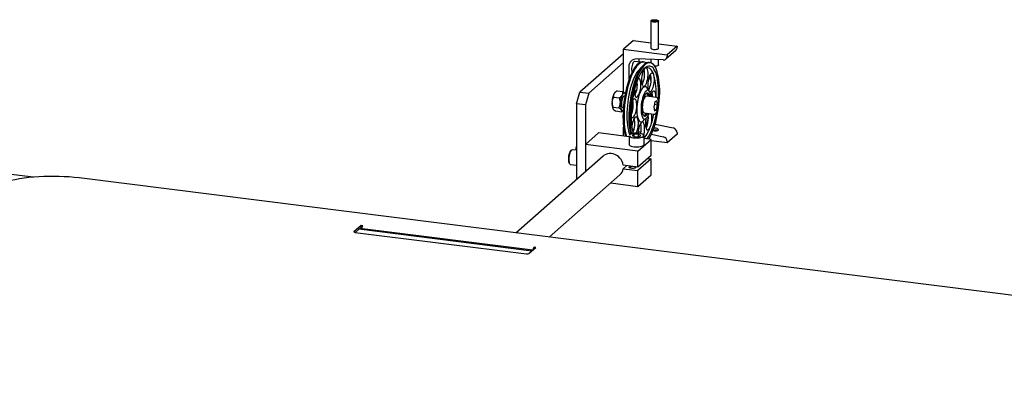
# Model space of a CAD drawing. Units: millimetres. Extents: x 20 to 410, y 10 to 287.
# Drawn here: x 63 to 98, y 138 to 151 of the extents above; entities that cross this region are included whole.
import ezdxf

# ---------------------------------------------------------------- set-up
doc = ezdxf.new("R2010")
doc.units = ezdxf.units.MM

msp = doc.modelspace()

# ---------------------------------------------------------------- linework, layer by layer
at = {"color": 7, "linetype": 'Continuous', "lineweight": 25}
for p, q in [((85.152101, 151.422059), (85.152101, 150.447823)), ((85.418767, 150.447823), (85.418767, 151.422059)), ((84.526796, 150.721577), (84.173243, 150.409772)), ((84.526796, 150.721577), (85.152101, 150.642796)), ((84.173243, 148.883968), (84.173243, 150.409772)), ((84.173243, 150.409772), (85.732267, 150.213353)), ((85.418767, 150.609199), (86.08582, 150.525158)), ((85.686604, 150.063421), (86.040158, 150.375226)), ((86.08582, 150.525158), (85.732267, 150.213353)), ((86.08582, 150.525158), (86.08582, 150.480584)), ((84.173243, 150.252637), (82.618109, 148.881138)), ((85.589952, 150.030172), (84.644955, 150.0659)), ((84.713879, 150.063295), (84.713879, 149.952537)), ((85.152101, 150.046726), (85.152101, 149.920885)), ((85.418767, 149.850711), (85.418767, 150.036644)), ((85.732267, 150.213353), (85.732267, 150.168779)), ((84.173243, 149.938367), (82.929914, 148.841854)), ((84.360326, 149.788687), (84.360326, 149.307784)), ((84.774721, 149.944872), (84.564199, 149.971395)), ((84.908651, 149.954732), (84.870915, 149.959487)), ((85.120359, 149.92806), (85.082623, 149.932814)), ((84.647812, 148.974111), (84.636644, 148.964262)), ((85.100454, 148.905828), (85.018605, 149.026134)), ((82.500258, 148.462933), (82.618109, 148.881138)), ((82.618109, 148.881138), (82.929914, 148.841854)), ((82.929914, 148.841854), (82.812062, 148.423649)), ((83.819972, 148.704586), (84.024953, 148.678761)), ((83.831321, 148.814494), (83.839221, 148.828939)), ((83.890623, 148.887941), (83.872723, 148.872155)), ((83.941803, 148.927352), (84.146784, 148.901527)), ((84.127535, 148.777174), (84.135435, 148.791619)), ((84.216766, 148.731625), (84.193937, 148.734501)), ((85.344525, 148.690331), (84.985949, 148.735508)), ((84.988678, 148.832595), (84.987033, 148.832802)), ((85.344525, 148.690331), (85.346561, 148.690011)), ((63.106418, 145.843238), (43.566224, 148.305071)), ((82.812062, 148.423649), (82.500258, 148.462933)), ((82.500258, 148.462933), (82.500258, 145.791641)), ((82.812062, 148.423649), (82.812062, 146.038087)), ((83.761863, 148.518815), (83.763384, 148.54214)), ((83.796509, 148.344876), (84.001489, 148.31905)), ((83.803265, 148.277711), (83.796886, 148.286591)), ((84.058077, 148.481496), (84.059599, 148.504821)), ((84.099479, 148.240391), (84.093101, 148.249271)), ((84.143937, 148.337638), (84.166766, 148.334762)), ((85.294533, 148.531224), (85.254901, 148.348785)), ((85.254901, 148.348785), (85.282983, 148.208281)), ((85.272636, 148.260051), (85.350697, 148.250216)), ((85.276243, 148.447029), (85.390329, 148.432655)), ((85.282983, 148.208281), (85.350697, 148.250216)), ((85.362247, 148.573159), (85.294533, 148.531224)), ((85.350697, 148.250216), (85.390329, 148.432655)), ((85.390329, 148.432655), (85.362247, 148.573159)), ((83.894876, 148.207932), (84.099857, 148.182107)), ((84.150191, 148.222819), (84.099857, 148.182107)), ((84.151037, 148.221518), (84.159528, 148.229007)), ((84.467629, 148.143296), (84.44641, 148.14597)), ((84.45654, 148.23697), (84.450968, 148.237672)), ((84.5562, 147.945895), (84.558712, 147.942203)), ((84.870498, 147.850569), (84.97963, 147.946814)), ((84.887866, 148.045691), (84.889512, 148.045484)), ((84.910949, 148.140214), (85.269525, 148.095037)), ((85.269525, 148.095037), (85.267068, 148.09544)), ((84.173243, 147.313074), (84.173243, 147.63512)), ((84.953132, 147.817038), (84.998508, 147.803891)), ((84.998508, 147.803891), (85.0137, 147.800637)), ((85.298968, 147.739542), (85.943506, 147.601502)), ((82.812062, 147.009436), (83.283467, 147.425175)), ((84.371302, 147.288121), (83.283467, 147.425175)), ((84.371302, 147.3218), (84.371302, 147.016959)), ((84.371466, 147.318684), (84.371302, 147.3218)), ((84.556362, 147.374746), (84.484104, 147.329429)), ((84.484104, 147.329429), (84.56571, 147.285912)), ((84.710228, 147.376545), (84.556362, 147.374746)), ((84.556362, 147.290897), (84.556362, 147.374746)), ((84.56571, 147.285912), (84.719576, 147.287711)), ((84.697121, 147.480914), (84.791501, 147.460701)), ((84.791835, 147.333027), (84.710228, 147.376545)), ((84.710228, 147.287601), (84.710228, 147.376545)), ((84.719576, 147.287711), (84.791835, 147.333027)), ((84.904636, 147.016959), (84.904636, 147.3218)), ((85.154296, 147.189473), (84.904636, 147.220927)), ((85.168194, 147.380025), (85.589952, 147.289698)), ((86.08582, 147.382461), (85.732267, 147.070656)), ((86.08582, 147.427035), (86.08582, 147.382461)), ((82.812062, 147.009436), (82.812062, 146.038087)), ((84.682891, 146.773733), (82.812062, 147.009436)), ((84.682891, 146.773733), (85.154296, 147.189473)), ((85.154296, 146.623788), (85.154296, 147.189473)), ((85.732267, 147.070656), (85.154296, 147.143474)), ((85.732267, 147.115231), (85.732267, 147.070656)), ((83.44983, 146.600545), (80.334377, 143.852974)), ((82.500258, 146.807737), (82.348991, 146.826795)), ((84.682891, 146.208048), (84.682891, 146.773733)), ((85.154296, 146.623788), (84.682891, 146.208048)), ((85.154296, 146.49808), (84.682891, 146.08234)), ((85.029574, 146.513793), (85.154296, 146.49808)), ((85.154296, 145.932394), (85.154296, 146.49808)), ((82.282325, 146.297645), (82.500258, 146.270188)), ((84.682891, 146.208048), (84.163768, 146.273451)), ((84.28849, 146.257738), (84.163768, 146.147743)), ((84.163768, 146.147743), (84.682891, 146.08234)), ((123.197827, 138.452687), (64.747003, 145.816799)), ((81.524965, 143.702974), (84.045124, 145.925545)), ((82.528573, 145.788073), (82.500258, 145.791641)), ((84.682891, 145.516655), (84.682891, 146.08234)), ((84.682891, 145.516655), (85.154296, 145.932394)), ((83.719161, 145.638073), (84.682891, 145.516655)), ((74.807175, 144.121718), (74.559687, 143.903455)), ((74.598478, 143.874811), (74.807175, 144.058864)), ((74.836081, 144.047215), (74.799231, 144.051858)), ((74.869535, 144.113861), (74.807175, 144.121718)), ((74.807175, 144.058864), (74.807175, 144.121718)), ((74.807175, 144.058864), (74.838355, 144.054936)), ((74.598478, 143.874811), (80.709852, 143.10485)), ((80.898413, 143.208292), (74.724679, 143.98611)), ((80.933769, 143.239473), (74.760034, 144.01729)), ((80.795783, 143.117781), (81.04327, 143.336044)), ((81.04327, 143.336044), (80.980909, 143.343901)), ((80.980909, 143.281047), (80.980909, 143.343901))]:
    msp.add_line(p, q, dxfattribs=at)
at = {"color": 7, "linetype": 'Continuous', "lineweight": 25, "flags": 128}
for points in [[(85.173761, 151.446342), (85.200195, 151.456235), (85.234203, 151.463092), (85.272762, 151.466302), (85.312448, 151.465582), (85.349734, 151.460994), (85.381306, 151.452947), (85.404359, 151.442155), (85.416846, 151.429577), (85.417656, 151.416332), (85.406717, 151.403595), (85.385002, 151.392499), (85.35444, 151.38403), (85.317747, 151.37894), (85.278182, 151.37768), (85.239261, 151.380365), (85.204444, 151.386753), (85.176822, 151.396279), (85.158852, 151.408096), (85.152128, 151.421153), (85.15725, 151.434291), (85.173761, 151.446342)], [(85.201679, 151.408844), (85.188044, 151.398197), (85.185608, 151.392596)], [(85.38526, 151.392596), (85.384714, 151.394626), (85.374628, 151.405704), (85.353784, 151.414964), (85.324697, 151.421289), (85.290873, 151.423916), (85.256394, 151.422529), (85.225417, 151.417295), (85.201679, 151.408844)], [(85.152101, 150.447823), (85.152111, 150.447262), (85.158531, 150.434187), (85.176226, 150.422325), (85.203625, 150.412728), (85.238294, 150.406249)], [(85.238294, 150.406249), (85.27715, 150.403464), (85.316743, 150.404621), (85.353554, 150.409617), (85.384312, 150.418007), (85.406284, 150.429047), (85.417519, 150.441755), (85.418767, 150.447823)], [(84.870915, 149.959487), (84.834246, 149.960083), (84.78872, 149.950175), (84.742371, 149.928694), (84.69556, 149.895805), (84.648654, 149.851768), (84.602021, 149.796926), (84.556024, 149.731709), (84.511024, 149.656628), (84.467373, 149.572269), (84.425414, 149.479293), (84.385473, 149.378428), (84.347864, 149.270463), (84.312882, 149.156243), (84.280799, 149.036662), (84.251867, 148.912656), (84.226313, 148.785195), (84.204336, 148.655277), (84.186109, 148.52392), (84.171774, 148.392149), (84.161443, 148.260998)], [(84.992732, 149.920716), (84.959144, 149.9402), (84.916327, 149.953583), (84.871982, 149.955328), (84.826457, 149.945421), (84.780107, 149.923939), (84.733296, 149.891051), (84.686391, 149.847014), (84.639757, 149.792172), (84.59376, 149.726955), (84.54876, 149.651873), (84.50511, 149.567514), (84.46315, 149.474538), (84.423209, 149.373673), (84.385601, 149.265708), (84.350618, 149.151488), (84.318535, 149.031907), (84.289604, 148.907901), (84.264049, 148.780441), (84.242073, 148.650523), (84.223845, 148.519165), (84.20951, 148.387395), (84.199179, 148.256244)], [(84.793021, 149.74229), (84.769363, 149.723874), (84.725196, 149.681006), (84.68136, 149.62742), (84.638242, 149.563584), (84.596218, 149.490062), (84.55566, 149.407498), (84.516924, 149.316618), (84.480349, 149.218221), (84.446257, 149.113171), (84.414949, 149.002393), (84.386698, 148.886858), (84.361754, 148.767584), (84.340335, 148.645617), (84.32263, 148.522029), (84.308795, 148.397908), (84.29895, 148.274343)], [(85.082623, 149.932814), (85.045953, 149.93341), (85.000428, 149.923503), (84.954079, 149.902021), (84.907268, 149.869133), (84.860362, 149.825095), (84.813728, 149.770254), (84.767731, 149.705037), (84.722731, 149.629955), (84.679081, 149.545596), (84.637121, 149.45262), (84.597181, 149.351755), (84.559572, 149.24379), (84.524589, 149.12957), (84.492506, 149.009989), (84.463575, 148.885983), (84.438021, 148.758522), (84.416044, 148.628605), (84.397816, 148.497247), (84.383481, 148.365477), (84.37315, 148.234326)], [(85.073139, 147.199698), (85.082897, 147.21571), (85.127266, 147.295508), (85.170113, 147.384263), (85.211103, 147.481278), (85.249916, 147.585795), (85.286247, 147.696997), (85.319812, 147.814012), (85.350349, 147.935924), (85.377619, 148.061781), (85.401408, 148.190596), (85.42153, 148.321362), (85.437827, 148.453055), (85.450172, 148.584644), (85.458469, 148.7151), (85.462651, 148.843402), (85.462688, 148.968545), (85.458578, 149.08955), (85.450353, 149.20547), (85.438079, 149.315398), (85.42185, 149.418473), (85.401794, 149.513889), (85.378069, 149.600899), (85.350859, 149.678822), (85.320377, 149.747048), (85.286863, 149.805044), (85.250578, 149.852355), (85.211806, 149.88861), (85.170852, 149.913527), (85.128034, 149.926911), (85.083689, 149.928656), (85.038164, 149.918748), (84.991815, 149.897267), (84.945004, 149.864378), (84.898098, 149.820341), (84.851464, 149.765499), (84.805468, 149.700282), (84.760468, 149.625201), (84.716817, 149.540842), (84.674857, 149.447866), (84.634917, 149.347001), (84.597308, 149.239036), (84.562325, 149.124816), (84.530243, 149.005235), (84.501311, 148.881229), (84.475757, 148.753768), (84.45378, 148.62385), (84.435553, 148.492493), (84.421218, 148.360723), (84.410887, 148.229571), (84.410887, 148.229571)], [(85.41141, 148.592681), (85.414233, 148.633725), (85.42016, 148.758377), (85.421929, 148.880312), (85.419526, 148.998488), (85.41297, 149.111898), (85.402318, 149.219574), (85.387661, 149.320598), (85.369124, 149.414107), (85.346865, 149.499304), (85.321073, 149.575462), (85.29197, 149.641931), (85.259803, 149.698144), (85.224846, 149.743622), (85.187398, 149.777976), (85.147779, 149.800913), (85.106326, 149.812238), (85.063393, 149.811854), (85.019346, 149.799764), (84.974561, 149.776072), (84.929421, 149.74098), (84.88431, 149.694786), (84.839613, 149.637886), (84.795712, 149.570764), (84.752981, 149.493993), (84.711784, 149.408229), (84.672474, 149.314203), (84.635385, 149.212716), (84.600834, 149.104636), (84.569116, 148.990883), (84.540501, 148.87243), (84.515233, 148.750285), (84.493529, 148.625492), (84.475573, 148.499114), (84.461518, 148.372231), (84.451484, 148.245925), (84.451484, 148.245925)], [(84.564186, 149.971397), (84.556337, 149.971124), (84.538719, 149.962085), (84.521014, 149.941959), (84.504175, 149.911832), (84.489112, 149.873326), (84.476636, 149.828519), (84.46742, 149.779825)], [(84.952817, 149.742082), (84.930488, 149.727318), (84.908214, 149.701243), (84.886798, 149.664801), (84.867015, 149.619308), (84.849579, 149.566409), (84.835122, 149.508015), (84.824166, 149.446237), (84.817106, 149.383308), (84.814198, 149.321502), (84.815546, 149.263053), (84.821103, 149.210074), (84.830667, 149.164479), (84.843893, 149.127917), (84.860302, 149.101708), (84.879301, 149.0868), (84.900205, 149.083732), (84.922257, 149.092614), (84.94466, 149.113127), (84.966605, 149.144527), (84.987298, 149.185681), (85.005992, 149.235101), (85.02201, 149.291001), (85.034775, 149.35136), (85.043824, 149.413997), (85.048831, 149.476648), (85.049614, 149.537049), (85.046146, 149.593016), (85.038551, 149.642527), (85.027104, 149.683793), (85.01222, 149.715322), (84.994435, 149.735973), (84.974392, 149.745002), (84.952817, 149.742082)], [(84.952817, 149.742082), (84.907511, 149.717759), (84.901293, 149.713486)], [(85.252685, 149.493461), (85.224795, 149.565347), (85.193492, 149.62647), (85.159079, 149.67624), (85.121887, 149.714178), (85.082274, 149.739919), (85.040621, 149.753215), (84.99733, 149.753939), (84.952817, 149.742082)], [(85.418767, 149.850711), (85.417656, 149.844984), (85.406717, 149.832247), (85.385002, 149.821151), (85.35444, 149.812682), (85.317747, 149.807591), (85.286049, 149.806267)], [(84.554161, 148.931173), (84.556048, 148.875487), (84.562119, 148.823331), (84.572163, 148.778781), (84.585815, 148.743448), (84.602582, 148.718608), (84.621859, 148.705159), (84.642949, 148.703588), (84.665089, 148.71395), (84.687479, 148.735872), (84.70931, 148.768562), (84.729793, 148.810837), (84.748187, 148.86117), (84.763829, 148.917742), (84.776151, 148.978507), (84.78471, 149.041271), (84.789196, 149.103764), (84.789446, 149.163727), (84.785452, 149.218994), (84.777358, 149.267567), (84.765456, 149.30769), (84.750177, 149.337914), (84.732073, 149.357145), (84.711798, 149.364689), (84.691297, 149.360824)], [(85.252685, 149.493461), (85.238203, 149.526277), (85.220748, 149.548338), (85.200949, 149.558846), (85.179524, 149.557422), (85.157246, 149.544118), (85.13492, 149.519414), (85.113353, 149.484203), (85.093325, 149.439758), (85.07556, 149.387684), (85.0607, 149.329865), (85.049281, 149.26839), (85.041718, 149.205481), (85.038281, 149.143411), (85.039097, 149.084423), (85.044136, 149.030651), (85.053215, 148.984037), (85.057562, 148.968874)], [(85.127963, 149.509175), (85.138949, 149.46679), (85.146039, 149.416369), (85.14898, 149.359732), (85.147664, 149.298929), (85.142139, 149.236155), (85.132605, 149.173679), (85.119405, 149.113761), (85.103019, 149.058565), (85.084036, 149.010086), (85.063144, 148.970077), (85.059209, 148.963846)], [(85.103654, 148.900944), (85.121466, 148.897781), (85.143417, 148.905179), (85.16582, 148.924269), (85.187866, 148.954363), (85.208758, 148.994373), (85.22774, 149.042851), (85.244127, 149.098047), (85.257327, 149.157966), (85.266861, 149.220441), (85.272386, 149.283215), (85.273702, 149.344019), (85.270761, 149.400655), (85.26367, 149.451077), (85.252685, 149.493461)], [(85.018605, 149.026134), (85.007048, 149.041341), (84.981612, 149.064083), (84.954106, 149.075343), (84.925042, 149.074911), (84.894962, 149.062795), (84.864427, 149.03922), (84.834005, 149.004626), (84.804262, 148.959658), (84.775753, 148.905152), (84.74901, 148.842124), (84.724529, 148.771749), (84.702768, 148.695337), (84.684131, 148.614311), (84.668965, 148.530182), (84.657554, 148.444515), (84.65011, 148.358908)], [(85.156246, 148.714052), (85.150679, 148.755744), (85.138888, 148.81297), (85.123364, 148.861312), (85.104471, 148.899636), (85.082652, 148.927044), (85.058418, 148.942895), (85.032338, 148.946816), (85.005022, 148.938715), (84.977111, 148.918782), (84.949258, 148.887485), (84.922118, 148.845558), (84.896326, 148.793982), (84.872486, 148.733966), (84.851158, 148.666918), (84.832841, 148.59441), (84.817964, 148.518139), (84.806877, 148.439895), (84.799839, 148.361512)], [(84.193937, 148.734501), (84.184672, 148.733781), (84.167033, 148.722884), (84.149514, 148.700249), (84.133216, 148.667298), (84.119162, 148.626102), (84.108236, 148.579249), (84.101123, 148.529682), (84.098272, 148.480517), (84.099861, 148.434842), (84.10579, 148.395528), (84.115687, 148.365045), (84.12893, 148.345308), (84.143937, 148.337638)], [(84.235774, 148.834794), (84.227224, 148.842624), (84.215193, 148.848977), (84.20248, 148.850713), (84.189271, 148.847806), (84.175763, 148.8403), (84.162154, 148.828305), (84.148645, 148.811998), (84.135435, 148.791619)], [(84.443785, 148.016317), (84.444057, 148.015813), (84.461174, 147.992356), (84.480717, 147.980374), (84.50198, 147.9803), (84.524196, 147.992137), (84.54656, 148.015457), (84.568265, 148.049417), (84.588526, 148.092789), (84.606611, 148.144007), (84.621866, 148.201219), (84.63374, 148.262356), (84.641804, 148.325211), (84.645766, 148.38751), (84.645483, 148.447002), (84.640965, 148.501537), (84.632376, 148.549144), (84.620026, 148.588102), (84.604361, 148.617004), (84.585948, 148.634804), (84.565452, 148.640859), (84.543614, 148.634951), (84.521222, 148.617293), (84.499087, 148.588522), (84.484008, 148.561986)], [(85.112759, 148.719531), (85.102333, 148.759529), (85.086791, 148.797995), (85.068167, 148.825986), (85.046995, 148.842699), (85.023886, 148.847653), (84.999503, 148.840705), (84.974548, 148.822054), (84.94974, 148.792238), (84.925792, 148.752114), (84.903392, 148.702837), (84.883186, 148.645824), (84.865754, 148.582715), (84.851598, 148.515326), (84.841125, 148.445595), (84.834637, 148.375528)], [(84.985949, 148.735508), (84.974709, 148.735057), (84.953485, 148.724825), (84.932055, 148.702846), (84.911296, 148.670018), (84.892058, 148.627685), (84.875129, 148.577581), (84.861202, 148.521757), (84.850847, 148.462498), (84.844487, 148.40223), (84.842384, 148.343421), (84.844623, 148.288479), (84.851112, 148.239652), (84.861587, 148.19894), (84.875618, 148.168009), (84.89263, 148.148126), (84.910949, 148.140214)], [(85.062419, 148.725873), (85.060775, 148.732292), (85.046819, 148.773504), (85.029589, 148.804553), (85.009609, 148.824497), (84.988678, 148.832595)], [(85.073449, 148.724484), (85.071152, 148.733578), (85.057078, 148.775136), (85.039703, 148.806446), (85.019556, 148.826557), (84.997248, 148.834858), (84.990069, 148.834988)], [(85.081578, 148.723459), (85.071152, 148.763458), (85.055611, 148.801923), (85.036986, 148.829915), (85.015815, 148.846628), (85.015788, 148.846641)], [(85.330527, 148.692095), (85.330522, 148.69341), (85.32811, 148.750683), (85.321527, 148.801986), (85.31101, 148.845465), (85.296939, 148.87955), (85.279822, 148.903007), (85.260279, 148.914989), (85.239016, 148.915062), (85.2168, 148.903226), (85.194436, 148.879906), (85.172731, 148.845946), (85.15247, 148.802573), (85.145472, 148.784401)], [(85.167522, 148.712632), (85.170716, 148.789804), (85.172021, 148.844631)], [(85.348659, 148.155747), (85.363958, 148.183864), (85.382025, 148.228037), (85.397496, 148.27932), (85.409694, 148.335471), (85.418086, 148.394037), (85.422306, 148.452459), (85.422169, 148.508182), (85.417681, 148.558771), (85.409038, 148.602016), (85.396617, 148.636026), (85.394607, 148.639959)], [(84.161443, 148.260998), (84.155197, 148.131493), (84.153085, 148.004647), (84.155124, 147.881452), (84.161297, 147.762873), (84.171557, 147.649839), (84.185822, 147.543233), (84.203982, 147.44389), (84.225895, 147.352587), (84.239919, 147.304674)], [(84.199179, 148.256244), (84.192933, 148.126739), (84.190821, 147.999892), (84.19286, 147.876698), (84.199034, 147.758119), (84.209293, 147.645084), (84.223559, 147.538478), (84.241719, 147.439136), (84.263631, 147.347833), (84.277655, 147.299919)], [(84.29895, 148.274343), (84.293183, 148.15242), (84.291543, 148.033211), (84.294047, 147.917764), (84.30067, 147.807093), (84.311357, 147.70217), (84.326011, 147.603918), (84.344505, 147.5132), (84.366677, 147.430814), (84.39233, 147.357482), (84.392732, 147.356475)], [(84.65011, 148.358908), (84.646771, 148.274954), (84.647599, 148.194218), (84.65258, 148.118204), (84.66162, 148.048327), (84.674551, 147.985889), (84.691133, 147.932054), (84.711055, 147.887823), (84.733948, 147.854022), (84.759384, 147.83128), (84.78689, 147.82002), (84.815954, 147.820452), (84.846034, 147.832568), (84.870498, 147.850569)], [(84.799839, 148.361512), (84.797015, 148.284825), (84.798472, 148.211634), (84.804174, 148.143653), (84.81399, 148.082476), (84.827687, 148.029537), (84.844946, 147.986076), (84.865362, 147.953113), (84.888456, 147.93142), (84.913688, 147.921506), (84.940464, 147.923602), (84.968159, 147.93766), (84.996123, 147.96335), (85.0237, 148.00007), (85.050244, 148.046959), (85.075133, 148.102919), (85.081246, 148.118758)], [(84.834637, 148.375528), (84.83232, 148.307142), (84.834241, 148.242404), (84.840345, 148.183175), (84.850455, 148.13116), (84.864282, 148.087856), (84.881426, 148.054507), (84.901396, 148.032074), (84.923617, 148.021201), (84.947449, 148.022202), (84.972207, 148.035048), (84.997178, 148.059369), (85.021645, 148.094465), (85.037759, 148.124237)], [(84.461124, 148.144116), (84.460535, 148.111327), (84.460753, 148.10114)], [(84.6305, 147.416748), (84.64767, 147.455605), (84.665436, 147.507679), (84.680296, 147.565498), (84.691714, 147.626973), (84.699278, 147.689882), (84.702714, 147.751952), (84.701898, 147.81094), (84.69686, 147.864712), (84.687781, 147.911326), (84.674989, 147.949097), (84.658948, 147.97666), (84.640236, 147.993019), (84.61953, 147.997582), (84.597579, 147.990184), (84.575176, 147.971094), (84.553129, 147.941), (84.532238, 147.90099), (84.513255, 147.852512), (84.496868, 147.797316), (84.483669, 147.737397), (84.474135, 147.674922), (84.468937, 147.617756)], [(84.889512, 148.045484), (84.890703, 148.04535), (84.914295, 148.04908), (84.938641, 148.06466), (84.963001, 148.091614), (84.986634, 148.129125), (84.987419, 148.130579)], [(84.890265, 148.04282), (84.89965, 148.040863), (84.923441, 148.044625), (84.947991, 148.060335), (84.972556, 148.087516), (84.996388, 148.125342), (84.998449, 148.12919)], [(84.968462, 147.936965), (84.964844, 147.916856), (84.956286, 147.854092), (84.9518, 147.791599), (84.95155, 147.731636), (84.955544, 147.676369), (84.963638, 147.627796), (84.97554, 147.587673), (84.990819, 147.557449), (85.008923, 147.538218), (85.029198, 147.530674), (85.050911, 147.535089), (85.073277, 147.551305), (85.095488, 147.578735), (85.116742, 147.616388), (85.136269, 147.662903)], [(85.001264, 147.208753), (85.026105, 147.241764), (85.070006, 147.308885), (85.112737, 147.385656), (85.153934, 147.47142), (85.193244, 147.565447), (85.230333, 147.666933), (85.264884, 147.775014), (85.296602, 147.888766), (85.325217, 148.00722), (85.350484, 148.129364), (85.358541, 148.173046)], [(84.876124, 147.281809), (84.891416, 147.328954), (84.905874, 147.387348), (84.91683, 147.449126), (84.92389, 147.512055), (84.926798, 147.573861), (84.92545, 147.63231), (84.919893, 147.685289), (84.910329, 147.730884), (84.897103, 147.767446), (84.880694, 147.793655), (84.861694, 147.808563), (84.840791, 147.811631), (84.818739, 147.802749), (84.796336, 147.782236), (84.774391, 147.750836), (84.753698, 147.709682), (84.735004, 147.660262), (84.718986, 147.604362), (84.706221, 147.544003), (84.697172, 147.481366), (84.692165, 147.418715), (84.691992, 147.414867)], [(85.011547, 147.678616), (84.99202, 147.632101), (84.972265, 147.59672)], [(84.904636, 147.3218), (84.90392, 147.315293), (84.893506, 147.296388), (84.871143, 147.278671), (84.837878, 147.262971), (84.795264, 147.250022), (84.745296, 147.240429), (84.690309, 147.23464), (84.632875, 147.232927), (84.575679, 147.23537), (84.521396, 147.241854), (84.472564, 147.252077), (84.431465, 147.265559), (84.400023, 147.281672), (84.379707, 147.29966), (84.371466, 147.318684)], [(84.382396, 147.32334), (84.389391, 147.309919), (84.408946, 147.292604), (84.439209, 147.277096), (84.478766, 147.264119), (84.525768, 147.254281), (84.578015, 147.248039), (84.633066, 147.245688), (84.688347, 147.247337), (84.741271, 147.252908), (84.789366, 147.262141), (84.830381, 147.274605), (84.862399, 147.289717), (84.883924, 147.306769), (84.893947, 147.324965), (84.894402, 147.327574)], [(84.876494, 147.362822), (84.853122, 147.37788), (84.818006, 147.392206), (84.774471, 147.403681), (84.724554, 147.411769), (84.670589, 147.41609), (84.615098, 147.416443), (84.560676, 147.412812), (84.509869, 147.405366), (84.465051, 147.394454), (84.428319, 147.380585), (84.40139, 147.364408), (84.386395, 147.348187)], [(84.371302, 147.016959), (84.374039, 147.004256), (84.388402, 146.985641), (84.414434, 146.96849), (84.450918, 146.953605), (84.496149, 146.941683), (84.54801, 146.93328), (84.604079, 146.92879), (84.661732, 146.928423), (84.718274, 146.932196), (84.77106, 146.939932), (84.817624, 146.95127), (84.855787, 146.965679), (84.883766, 146.982486), (84.900251, 147.000905), (84.904636, 147.016959)], [(82.249833, 146.324173), (82.244725, 146.331347), (82.231836, 146.359436), (82.222429, 146.397062), (82.216944, 146.442465), (82.215637, 146.493524), (82.21857, 146.547849), (82.225605, 146.602902), (82.236414, 146.656108), (82.25049, 146.704978), (82.267176, 146.747229), (82.285692, 146.780884), (82.305172, 146.804369), (82.310935, 146.809155)], [(82.348991, 146.826795), (82.334775, 146.825273), (82.314482, 146.812579), (82.294243, 146.788178), (82.275006, 146.753212), (82.25767, 146.709316), (82.243045, 146.658541), (82.231815, 146.603263), (82.224506, 146.546065), (82.221459, 146.489623), (82.222817, 146.436575), (82.228516, 146.389402), (82.238289, 146.350311), (82.25168, 146.321127), (82.268063, 146.303217), (82.282325, 146.297645)], [(84.163768, 146.273451), (84.148288, 146.342165), (84.12234, 146.408812), (84.086603, 146.471652), (84.042009, 146.529044), (83.989724, 146.57949), (83.931112, 146.621672), (83.867705, 146.654488), (83.801157, 146.677082), (83.733208, 146.688863), (83.665632, 146.689524), (83.600193, 146.679047), (83.5386, 146.657706), (83.482462, 146.626059), (83.44983, 146.600545)], [(84.596669, 146.18229), (84.577914, 146.17154), (84.549704, 146.163402), (84.515094, 146.158758), (84.477837, 146.158111), (84.441968, 146.161532), (84.411376, 146.16865), (84.389374, 146.178694), (84.378348, 146.190574), (84.379492, 146.203004), (84.392683, 146.214637), (84.41649, 146.224212), (84.448334, 146.230692), (84.48229, 146.233321)], [(84.571688, 146.222058), (84.582184, 146.217925), (84.598926, 146.206811), (84.603935, 146.194488), (84.596669, 146.18229)], [(64.747003, 145.816799), (64.574578, 145.836307), (64.398562, 145.851847), (64.219775, 145.863347), (64.039049, 145.870754), (63.857229, 145.874032), (63.675162, 145.873167), (63.493696, 145.868162), (63.313678, 145.859041), (63.135947, 145.845846), (62.961331, 145.828639), (62.790646, 145.8075), (62.624686, 145.782528), (62.464225, 145.753838), (62.310012, 145.721566), (62.162766, 145.685861), (62.023172, 145.646889), (61.891883, 145.604833), (61.76951, 145.559889), (61.656623, 145.512265), (61.553749, 145.462185), (61.461368, 145.409881), (61.37991, 145.355598), (61.309755, 145.299589)], [(74.598478, 143.874811), (74.586765, 143.876743), (74.576408, 143.8794), (74.567804, 143.882679), (74.561286, 143.886455), (74.557102, 143.890582), (74.555414, 143.894902), (74.556287, 143.899248), (74.559687, 143.903455)]]:
    msp.add_lwpolyline(points, dxfattribs=at)
at = {"color": 7, "linetype": 'Continuous', "lineweight": 25}
for centre, radius, start, end in [((85.947903, 150.477784), 0.137946, 311.9725881, 1.1631066), ((84.630516, 149.795997), 0.270289, 86.9378567, 181.5498274), ((85.597172, 150.165124), 0.135145, 266.9378567, 1.5498274), ((84.893921, 149.69661), 0.434543, 168.9596517, 194.8154085), ((84.167924, 149.510647), 0.758777, 331.5802648, 14.0582237), ((83.4199, 149.05738), 1.743476, 7.7775528, 14.036588), ((83.005876, 148.866463), 2.332655, 355.708535, 15.5923692), ((84.871696, 148.721332), 0.33803, 134.0557591, 157.8736355), ((83.882193, 149.136671), 0.784618, 332.0500781, 9.7413237), ((84.520756, 148.49787), 0.758664, 155.3329596, 176.6546892), ((83.987954, 148.748231), 0.16922, 132.9184688, 151.5142333), ((84.81697, 148.46055), 0.758664, 155.3329596, 176.6546892), ((84.674644, 148.717461), 0.531248, 358.9589092, 16.2465436), ((84.199189, 148.466018), 0.440501, 173.1161375, 204.0369169), ((84.495403, 148.428699), 0.440501, 173.1161375, 204.0369169), ((87.101479, 148.013258), 2.660189, 174.9823606, 193.202342), ((83.744707, 148.406279), 0.777722, 334.0898708, 13.6961849), ((85.394139, 148.302683), 0.939963, 180.9579048, 190.7922813), ((84.134489, 148.264194), 0.042335, 214.2107344, 306.3634669), ((87.367977, 147.983837), 3.005284, 175.2188746, 191.6180328), ((87.436092, 147.979097), 3.035556, 175.2669462, 191.1484316), ((83.798654, 147.76293), 0.780483, 334.817377, 13.6586022), ((84.841849, 148.184284), 0.174026, 293.8769332, 341.1874161), ((82.073419, 148.690968), 3.072118, 340.0279018, 346.6171056), ((84.165238, 147.975096), 0.896738, 340.6935483, 5.5885803), ((84.348646, 147.948788), 0.837902, 340.0504918, 10.9117283), ((82.213613, 148.710068), 3.104588, 340.2877906, 348.6036431), ((84.730449, 147.85205), 0.370943, 226.2536482, 239.6775589), ((84.042778, 147.58198), 0.759765, 346.3180865, 13.6713158), ((83.935767, 148.04511), 1.259876, 320.2659023, 342.3399147), ((85.903241, 147.42338), 0.182616, 1.1468822, 77.2621547), ((85.549687, 147.111576), 0.182616, 1.1468822, 77.2621547), ((83.038124, 146.723439), 0.583366, 157.2208372, 171.2079114), ((83.093596, 146.714274), 0.633519, 159.4840876, 171.1401233), ((83.800449, 146.198966), 0.366912, 311.8242747, 351.9750627), ((75.028566, 143.989547), 0.201853, 141.9851753, 174.5342257), ((81.135907, 143.222034), 0.197169, 141.8237324, 173.2985286), ((80.734388, 143.233793), 0.131256, 259.226133, 297.8883001)]:
    msp.add_arc(centre, radius, start, end, dxfattribs=at)
msp.add_ellipse((85.285434, 147.548678), major_axis=(0.133265, -0.011826), ratio=0.360031121, start_param=4.253722605, end_param=8.122661731, dxfattribs=at)
for points, knots in [([(83.819972, 148.704586), (83.804501, 148.675631), (83.777399, 148.62491), (83.767593, 148.566994), (83.763384, 148.54214)], [0, 0, 0, 0, 0.5708702459, 1, 1, 1, 1]), ([(83.831321, 148.814494), (83.825412, 148.798773), (83.811475, 148.761692), (83.816867, 148.725458), (83.819972, 148.704586)], [0, 0, 0, 0, 0.42394269, 1, 1, 1, 1]), ([(83.941803, 148.927352), (83.937641, 148.924453), (83.918281, 148.910966), (83.886007, 148.885317), (83.85628, 148.854795), (83.84343, 148.835318), (83.839221, 148.828939)], [0, 0, 0, 0, 0.09811564, 0.456337918, 0.821933685, 1, 1, 1, 1]), ([(84.024953, 148.678761), (84.029115, 148.68166), (84.048475, 148.695147), (84.080749, 148.720796), (84.110476, 148.751318), (84.123326, 148.770795), (84.127535, 148.777174)], [0, 0, 0, 0, 0.09811564, 0.456337918, 0.821933685, 1, 1, 1, 1]), ([(84.059599, 148.504821), (84.05967, 148.508867), (84.060394, 148.549901), (84.049973, 148.609651), (84.031097, 148.661788), (84.024953, 148.678761)], [0, 0, 0, 0, 0.068704675, 0.69683192, 1, 1, 1, 1]), ([(84.135435, 148.791619), (84.141344, 148.80734), (84.155281, 148.844421), (84.149889, 148.880655), (84.146784, 148.901527)], [0, 0, 0, 0, 0.4239426895, 1, 1, 1, 1]), ([(84.146784, 148.901527), (84.168638, 148.88816), (84.20692, 148.864746), (84.228944, 148.841656), (84.238395, 148.831748)], [0, 0, 0, 0, 0.570870246, 1, 1, 1, 1]), ([(85.391071, 148.653927), (85.385634, 148.661894), (85.375547, 148.676673), (85.35955, 148.688112), (85.349725, 148.688532), (85.347284, 148.688637)], [0, 0, 0, 0, 0.467788436, 0.867789695, 1, 1, 1, 1]), ([(83.761863, 148.518815), (83.761791, 148.51477), (83.761067, 148.473735), (83.771489, 148.413985), (83.790364, 148.361848), (83.796509, 148.344876)], [0, 0, 0, 0, 0.0687046749, 0.6968319203, 1, 1, 1, 1]), ([(83.796509, 148.344876), (83.791419, 148.334903), (83.782503, 148.317435), (83.792567, 148.295852), (83.796886, 148.286591)], [0, 0, 0, 0, 0.5708702459, 1, 1, 1, 1]), ([(83.803265, 148.277711), (83.804555, 148.276156), (83.817647, 148.260383), (83.847699, 148.236527), (83.88329, 148.214955), (83.894876, 148.207932)], [0, 0, 0, 0, 0.068704675, 0.69683192, 1, 1, 1, 1]), ([(84.001489, 148.31905), (84.016961, 148.348006), (84.044062, 148.398727), (84.053869, 148.456642), (84.058077, 148.481496)], [0, 0, 0, 0, 0.570870246, 1, 1, 1, 1]), ([(84.093101, 148.249271), (84.09181, 148.250826), (84.078719, 148.2666), (84.048666, 148.290455), (84.013075, 148.312028), (84.001489, 148.31905)], [0, 0, 0, 0, 0.068704675, 0.69683192, 1, 1, 1, 1]), ([(84.099857, 148.182107), (84.104946, 148.192079), (84.113862, 148.209547), (84.103798, 148.23113), (84.099479, 148.240391)], [0, 0, 0, 0, 0.570870246, 1, 1, 1, 1]), ([(85.266173, 148.0967), (85.270716, 148.095747), (85.282657, 148.093245), (85.302312, 148.100468), (85.322949, 148.116458), (85.337788, 148.132864), (85.345393, 148.14661), (85.346666, 148.148909)], [0, 0, 0, 0, 0.151612608, 0.398440305, 0.654792347, 0.942238435, 1, 1, 1, 1]), ([(85.26847, 147.503692), (85.271808, 147.508866), (85.279497, 147.520783), (85.298306, 147.533724), (85.317557, 147.539419), (85.329, 147.538646), (85.332575, 147.538405)], [0, 0, 0, 0, 0.236297104, 0.544319457, 0.857677588, 1, 1, 1, 1]), ([(85.332575, 147.538405), (85.339261, 147.536763), (85.352617, 147.533483), (85.36763, 147.521841), (85.373876, 147.511645), (85.376405, 147.507518)], [0, 0, 0, 0, 0.373691281, 0.746449961, 1, 1, 1, 1])]:
    msp.add_open_spline(points, degree=3, knots=knots, dxfattribs=at)

doc.saveas('drawing.dxf')
